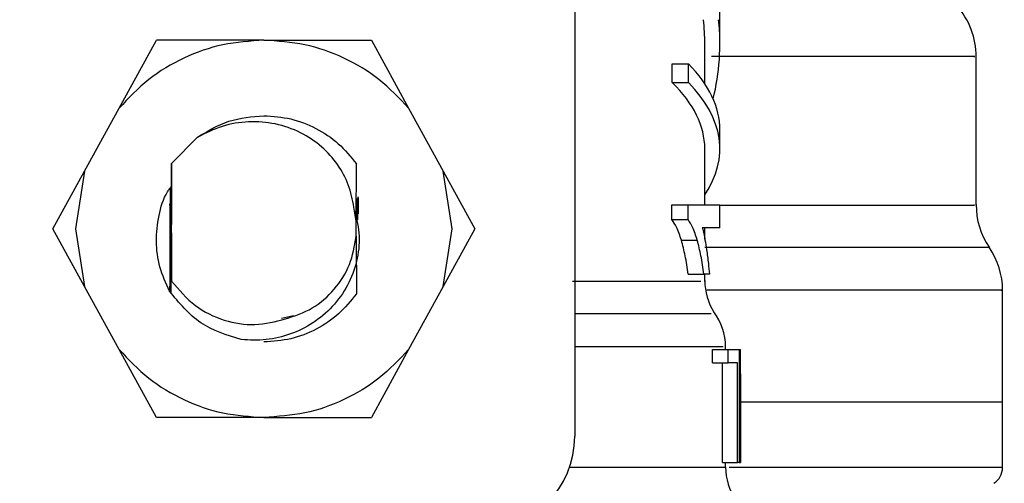
# Model space of a CAD drawing. Extents: x 0.4 to 10.6, y 0.4 to 8.1.
# Drawn here: x 7.4 to 7.4, y 3.1 to 3.1 of the extents above; entities that cross this region are included whole.
import ezdxf

# ---------------------------------------------------------------- set-up
doc = ezdxf.new("R2010")
doc.units = 0
doc.linetypes.add('SLD-SOLID', pattern=[0])
doc.layers.get('0').update_dxf_attribs({"linetype": 'CONTINUOUS'})

msp = doc.modelspace()

# ---------------------------------------------------------------- linework, layer by layer
at = {"color": 7, "linetype": 'SLD-SOLID'}
for p, q in [((7.38668208989413, 3.129308143483052), (7.38668208989413, 3.088844450923081)), ((7.395102908171673, 3.111597272524989), (7.395102908171673, 3.114101267302332)), ((7.360235918365523, 3.107875143671487), (7.362398281533867, 3.111810327841534)), ((7.368637474643362, 3.111810327841534), (7.362398281533867, 3.111810327841534)), ((7.368637474643362, 3.111810327841534), (7.374876667752855, 3.111810327841534)), ((7.374876667752855, 3.111810327841534), (7.377038998328984, 3.107875143671487)), ((7.394228002723102, 3.109292905071164), (7.394228002723102, 3.111597272524989)), ((7.392337263083605, 3.109353428816434), (7.392337263083605, 3.11044706062715)), ((7.392337263083605, 3.11044706062715), (7.393279373681745, 3.11044706062715)), ((7.393279373681745, 3.109353428816434), (7.393279373681745, 3.11044706062715)), ((7.40997604005969, 3.102256734501756), (7.40997604005969, 3.11087982007232)), ((7.392337263083605, 3.109353428816434), (7.393279373681745, 3.109353428816434)), ((7.358223251245656, 3.104212300059043), (7.360235918365523, 3.107875143671487)), ((7.377038998328984, 3.107875143671487), (7.379051698041068, 3.104212300059043)), ((7.395102908171673, 3.105518367934199), (7.395102908171673, 3.106611967152699)), ((7.364780609568567, 3.106182695074649), (7.363278760251391, 3.104660997097879)), ((7.394228002723102, 3.102274529851738), (7.394228002723102, 3.105518367934199)), ((7.363276348427401, 3.10465757491519), (7.363268884809917, 3.101187807590831)), ((7.363276348427401, 3.10465757491519), (7.363278760251391, 3.104660997097879)), ((7.363278760251391, 3.097843292152885), (7.363278760251391, 3.104660997097879)), ((7.373996971248518, 3.101316481659933), (7.374004565234865, 3.104649100939008)), ((7.374004565234865, 3.104649100939008), (7.374006162253454, 3.104646819483882)), ((7.356388993916634, 3.100874205287666), (7.358223251245656, 3.104212300059043)), ((7.358223251245656, 3.104212300059043), (7.357701319497277, 3.100874205287666)), ((7.379573597197229, 3.100874205287666), (7.379051698041068, 3.104212300059043)), ((7.379051698041068, 3.104212300059043), (7.380885922777874, 3.100874205287666)), ((7.363207513667031, 3.103260998455968), (7.363203244086724, 3.100925896542376)), ((7.363260769348112, 3.100979738883348), (7.363252034634201, 3.103327128062403)), ((7.374052769122454, 3.101388347496399), (7.374051204696082, 3.102632946452019)), ((7.374065219348999, 3.1026377701), (7.374065968969969, 3.101388966748504)), ((7.37408177619477, 3.102725997228941), (7.374085230969674, 3.101738681227092)), ((7.374101364116636, 3.102698130884188), (7.3740996693214, 3.101737638276177)), ((7.363173128879061, 3.102328176639413), (7.36317146667604, 3.101298392980006)), ((7.373996156443116, 3.101326194140326), (7.373866765345261, 3.102128940422488)), ((7.392318978850382, 3.101409206514693), (7.392318978850382, 3.102274529851738)), ((7.392318978850382, 3.102274529851738), (7.393261773885059, 3.102274529851738)), ((7.393261773885059, 3.101409206514693), (7.393261773885059, 3.102274529851738)), ((7.393261773885059, 3.102274529851738), (7.395102908171673, 3.102274529851738)), ((7.395102908171673, 3.100931763141271), (7.395102908171673, 3.102274529851738)), ((7.373996156443116, 3.100422183842789), (7.373996156443116, 3.101326194140326)), ((7.373996156443116, 3.101326194140326), (7.373996971248518, 3.101316481659933)), ((7.392318978850382, 3.101409206514693), (7.393261773885059, 3.101409206514693)), ((7.358223251245656, 3.097536110516288), (7.356388993916634, 3.100874205287666)), ((7.357701319497277, 3.100874205287666), (7.358223251245656, 3.097536110516288)), ((7.363253696837223, 3.097123101954065), (7.363260997493625, 3.100758079221756)), ((7.363260997493625, 3.100758079221756), (7.363269504062023, 3.100550010514273)), ((7.379051698041068, 3.097536110516288), (7.379573597197229, 3.100874205287666)), ((7.380885922777874, 3.100874205287666), (7.379051698041068, 3.097536110516288)), ((7.395102908171673, 3.100931763141271), (7.394083619205847, 3.100931763141271)), ((7.394228002723102, 3.100279495120772), (7.394228002723102, 3.100931763141271)), ((7.363269504062023, 3.100550010514273), (7.363278760251391, 3.097843292152885)), ((7.373997851238352, 3.100442521385626), (7.373996156443116, 3.100422183842789)), ((7.373997851238352, 3.100442521385626), (7.374011051085867, 3.097108533233475)), ((7.392866397711738, 3.100215809930542), (7.393788692242498, 3.100215809930542)), ((7.363220355000168, 3.097171403618302), (7.363222603863078, 3.098444422986348)), ((7.393265228659963, 3.098246229720337), (7.394173117431214, 3.098246229720337)), ((7.394491608566792, 3.098246229720337), (7.394173117431214, 3.098246229720337)), ((7.394228002723102, 3.097828560471215), (7.394228002723102, 3.098246229720337)), ((7.360235918365523, 3.093873266903844), (7.358223251245656, 3.097536110516288)), ((7.379051698041068, 3.097536110516288), (7.377038998328984, 3.093873266903844)), ((7.411507092002475, 3.090812955590155), (7.411507092002475, 3.097315200475667)), ((7.369666378312933, 3.095701559857322), (7.370365416163515, 3.095840598251139)), ((7.362398281533867, 3.089938050141582), (7.360235918365523, 3.093873266903844)), ((7.377038998328984, 3.093873266903844), (7.374876667752855, 3.089938050141582)), ((7.394677547159556, 3.093100733605993), (7.394677547159556, 3.093875059475729)), ((7.394677547159556, 3.093875059475729), (7.395576896770192, 3.093875059475729)), ((7.395430981418782, 3.093875059475729), (7.395430981418782, 3.094051122627017)), ((7.395576896770192, 3.093100733605993), (7.395576896770192, 3.093875059475729)), ((7.395576896770192, 3.093875059475729), (7.396217529369549, 3.093875059475729)), ((7.396217529369549, 3.093875059475729), (7.396217529369549, 3.087313398980294)), ((7.396217529369549, 3.093875059475729), (7.396294707737237, 3.093875059475729)), ((7.396294707737237, 3.087313398980294), (7.396294707737237, 3.093875059475729)), ((7.396294707737237, 3.093875059475729), (7.396305886867354, 3.093875059475729)), ((7.396305886867354, 3.092465152800128), (7.396305886867354, 3.093875059475729)), ((7.394677547159556, 3.093100733605993), (7.395576896770192, 3.093100733605993)), ((7.395253647171065, 3.087313398980294), (7.395253647171065, 3.093100733605993)), ((7.396134158480804, 3.093100733605993), (7.395576896770192, 3.093100733605993)), ((7.396134158480804, 3.087313398980294), (7.396134158480804, 3.093100733605993)), ((7.396305854275138, 3.092465152800128), (7.396305854275138, 3.087313398980294)), ((7.411507092002475, 3.090812955590155), (7.396305854275138, 3.090812955590155)), ((7.411507092002475, 3.087029716331494), (7.411507092002475, 3.090815986666251)), ((7.368637474643362, 3.089938050141582), (7.362398281533867, 3.089938050141582)), ((7.368637474643362, 3.089938050141582), (7.374876667752855, 3.089938050141582)), ((7.395253647171065, 3.087313398980294), (7.396134158480804, 3.087313398980294)), ((7.395430981418782, 3.087048033156934), (7.395430981418782, 3.087313398980294)), ((7.396217529369549, 3.087313398980294), (7.396134158480804, 3.087313398980294)), ((7.396217529369549, 3.087313398980294), (7.396294707737237, 3.087313398980294)), ((7.396305854275138, 3.087313398980294), (7.396294707737237, 3.087313398980294))]:
    msp.add_line(p, q, dxfattribs=at)
at = {"color": 8, "linetype": 'SLD-SOLID'}
msp.add_line((7.386378591177951, 3.087048033156934), (7.395430981418782, 3.087048033156934), dxfattribs=at)
at = {"color": 7, "linetype": 'SLD-SOLID'}
for centre, radius, start, end in [((7.405601596305278, 3.110873261265206), 0.004374453193350993, 359.7178337181732, 42.35008932348551), ((7.414350502691978, 3.102256749697184), 0.004374453193350089, 179.6636113899266, 214.1402228107875), ((7.40713265492295, 3.097312456366037), 0.004374453193351371, 359.8434170271572, 34.71510088199062), ((7.397508857897112, 3.097833969381127), 0.00328083989501389, 179.2762426251381, 213.0826542308895), ((7.392150152735256, 3.094047160611661), 0.003280839895013476, 359.6273675508313, 37.64058018676118), ((7.356060913890112, 3.088844449202212), 0.005468066491689072, 179.9999999174694, 270.0000000000008), ((7.381214019751879, 3.088844449202212), 0.005468066491689072, 270.0000000000008, 0), ((7.398711832525282, 3.0870480355023), 0.003280839895012377, 179.9999999732669, 214.6780556534454), ((7.410413494817964, 3.087032446227805), 0.001093613298338995, 302.9868349947959, 359.9437653217896)]:
    msp.add_arc(centre, radius, start, end, dxfattribs=at)
for centre, major_axis, ratio, start_param, end_param in [((7.368637466820996, 3.111597259726933), (0.02559055118110187, 0), 0.7042105463874633, 0, 0.07817654460070686), ((7.368637466820996, 3.111597259726933), (0.02646544181977272, 0), 0.7042105463874488, 6.111323977289718, 6.358772485206365), ((7.368637466820996, 3.106611971245542), (0.02646544181977272, 0), 0.3972602739729708, 0, 0.3733872959754123), ((7.368637466820996, 3.105518357947203), (0.02559055118110187, 0), 0.3972602739729964, 0, 0.3868167076012042), ((7.368637466820996, 3.105518357947203), (0.02646544181977272, 0), 0.3972602739730043, 6.025341901059756, 6.656572603155009)]:
    msp.add_ellipse(centre, major_axis=major_axis, ratio=ratio, start_param=start_param, end_param=end_param, dxfattribs=at)
for points, knots in [([(7.368637474643362, 3.111810327841534), (7.367838669990148, 3.111759976784842), (7.366241056895066, 3.111659274432649), (7.363966320206885, 3.110846985742278), (7.361886068576425, 3.109619458254183), (7.360785972240669, 3.108456585887685), (7.360235918365523, 3.107875143671487)], [0, 0, 0, 0, 0.2500000391619175, 0.5000012640492819, 0.7499980380454072, 1, 1, 1, 1]), ([(7.377038998328984, 3.107875143671487), (7.376488953797479, 3.108456573046959), (7.375388855237535, 3.109619441836722), (7.373308620048879, 3.110846974722804), (7.371033883065738, 3.111659278671525), (7.369436279624154, 3.111759977981209), (7.368637474643362, 3.111810327841534)], [0, 0, 0, 0, 0.2499979826272376, 0.5000002816597717, 0.7499991205517841, 1, 1, 1, 1]), ([(7.364780609568567, 3.106182695074649), (7.365373792784206, 3.106544283999931), (7.366560166467453, 3.107267466271101), (7.367945035762954, 3.107379732383684), (7.368637474643362, 3.1074358657831)], [0, 0, 0, 0, 0.4999969436417663, 1, 1, 1, 1]), ([(7.373866765345261, 3.102128940422488), (7.373779144379585, 3.102568810261453), (7.373604643596734, 3.103444829267414), (7.37294259395422, 3.10464110234689), (7.372004386005475, 3.105689969838666), (7.370767963733173, 3.10651552971083), (7.369308378449703, 3.107022855905773), (7.367749738667567, 3.107140490514691), (7.366187223280573, 3.106891293325294), (7.365251608861298, 3.10641996652454), (7.364780609568567, 3.106182695074649)], [0, 0, 0, 0, 0.113914215620073, 0.2268648793176199, 0.3439881684704402, 0.4704301547648548, 0.6020943481913981, 0.733895804333605, 0.866040021006758, 1, 1, 1, 1]), ([(7.368637474643362, 3.1074358657831), (7.369161522629595, 3.107399709569842), (7.370209619440795, 3.107327397085459), (7.371686562312386, 3.106746484590026), (7.373011385560179, 3.105872602586486), (7.373673503702228, 3.105056936843148), (7.374004565234865, 3.104649100939008)], [0, 0, 0, 0, 0.2500009902963547, 0.5000023807169437, 0.7499993314740496, 1, 1, 1, 1]), ([(7.363162014933376, 3.097259207048434), (7.36295347894266, 3.097721167192139), (7.362538157151828, 3.098641210363195), (7.362338532649148, 3.100156495113174), (7.362509071013611, 3.101635771733279), (7.362807971857365, 3.10268351143259), (7.363129204450359, 3.103146469564531), (7.363169413366427, 3.103204418368845)], [0, 0, 0, 0, 0.2444960024600619, 0.4869400109058416, 0.727443750819931, 0.9658839371018516, 0.9999999999999999, 0.9999999999999999, 0.9999999999999999, 0.9999999999999999]), ([(7.363227036404465, 3.100943724484574), (7.363227070553016, 3.10096580691661), (7.363228299894812, 3.101760770571539), (7.363223478266923, 3.102529927200523), (7.363218790573796, 3.103277718262819)], [0, 0, 0, 0, 0.02777791399517501, 1, 1, 1, 1]), ([(7.363240529581923, 3.103310049741175), (7.363237036274382, 3.102537103360635), (7.363233439737717, 3.101741315997039), (7.363236149629097, 3.100965566630815), (7.363236227409401, 3.100943300785765)], [0, 0, 0, 0, 0.9712976303696534, 1, 1, 1, 1]), ([(7.363187045755329, 3.097220650456806), (7.363191580147108, 3.098447761713875), (7.36319794558757, 3.100170397081617), (7.36319067034655, 3.101843812417074), (7.363188577589486, 3.102325178155533)], [0, 0, 0, 0, 0.7123453285865379, 1, 1, 1, 1]), ([(7.373917152911327, 3.101894113505599), (7.374025267951525, 3.101417604432867), (7.374242545127995, 3.100459971288624), (7.374070562393218, 3.098970929840691), (7.373541471050445, 3.097563461151428), (7.372659416941349, 3.096333740128485), (7.371515197099835, 3.095372395519676), (7.370196755863368, 3.094726492312849), (7.368774745879592, 3.094379600761633), (7.367806435575557, 3.09442403640501), (7.367321922433325, 3.094446270654826)], [0, 0, 0, 0, 0.1240063967539415, 0.2492137976487459, 0.3759821291842798, 0.5045574089843464, 0.6311015832130794, 0.7535536421163145, 0.8766857083394691, 1, 1, 1, 1]), ([(7.392866397711738, 3.100215809930542), (7.392823419610417, 3.100349489049235), (7.392737444015006, 3.100616907605905), (7.392564480516443, 3.101044313901699), (7.392411149198596, 3.101272212417097), (7.392318978850382, 3.101409206514693)], [0, 0, 0, 0, 0.2850510317766268, 0.5702306855393221, 1, 1, 1, 1]), ([(7.393788692242498, 3.100215809930542), (7.393747212089076, 3.100349731772995), (7.393664235686868, 3.100617627423021), (7.393497718017148, 3.101044814120733), (7.393350211000594, 3.101272624129875), (7.393261773885059, 3.101409206514693)], [0, 0, 0, 0, 0.2858670740040586, 0.5718450717903348, 1, 1, 1, 1]), ([(7.363268884809917, 3.101187807590831), (7.363267168440444, 3.101158876681303), (7.363264340626832, 3.101111211408143), (7.363261776968596, 3.101016833274314), (7.363260769348112, 3.100979738883348)], [0, 0, 0, 0, 0.606959902029796, 1, 1, 1, 1]), ([(7.394083619205847, 3.100931763141271), (7.39411167141201, 3.100820946721966), (7.394167760863729, 3.100599372983202), (7.394250827432246, 3.100173852504033), (7.394300674394627, 3.099851907238393), (7.394330733388199, 3.099657766006743)], [0, 0, 0, 0, 0.2842758033687804, 0.5683999987372357, 1, 1, 1, 1]), ([(7.369892242370399, 3.095644881993551), (7.370427001265554, 3.095825716503136), (7.371497612062356, 3.096187755134283), (7.372780522255093, 3.097324008766823), (7.373704181217281, 3.09876289617379), (7.373898912319808, 3.099869548001078), (7.373996156443116, 3.100422183842789)], [0, 0, 0, 0, 0.2504552282966205, 0.5014223680232852, 0.7510220807381077, 1, 1, 1, 1]), ([(7.393265228659963, 3.098246229720337), (7.393239314296125, 3.098429631347584), (7.393187482900027, 3.098796453487087), (7.393066183654662, 3.099474517946467), (7.392945185737597, 3.099923472385891), (7.392866397711738, 3.100215809930542)], [0, 0, 0, 0, 0.2586069233136333, 0.5172404755857221, 1, 1, 1, 1]), ([(7.394173117431214, 3.098246229720337), (7.394148117489513, 3.098429740784305), (7.394098113257687, 3.098796794831654), (7.393981178406836, 3.099474592604542), (7.393864566886811, 3.099923635159628), (7.393788692242498, 3.100215809930542)], [0, 0, 0, 0, 0.258862665774742, 0.5177703574183582, 1, 1, 1, 1]), ([(7.394330733388199, 3.099657766006743), (7.394349203173406, 3.099526952125756), (7.394386144866871, 3.099265309327076), (7.394442639394546, 3.098799866141348), (7.394473361163016, 3.098452531498707), (7.394491608566792, 3.098246229720337)], [0, 0, 0, 0, 0.288760684218934, 0.5775545607075695, 1, 1, 1, 1]), ([(7.363278760251391, 3.097843292152885), (7.363711902371318, 3.097335209716279), (7.364554626476902, 3.096346681246628), (7.366289510614256, 3.095508435111057), (7.368129645063858, 3.095196589543614), (7.369303899545437, 3.095495245065464), (7.369892242370399, 3.095644881993551)], [0, 0, 0, 0, 0.2659091636179435, 0.5173545858681814, 0.7581776600725644, 0.9999999999999999, 0.9999999999999999, 0.9999999999999999, 0.9999999999999999]), ([(7.367321922433325, 3.094446270654826), (7.366495665799333, 3.094705199425714), (7.364829147319499, 3.095227445860895), (7.363720830447317, 3.096578169548552), (7.363162014933376, 3.097259207048434)], [0, 0, 0, 0, 0.4957980628413423, 1, 1, 1, 1]), ([(7.374011051085867, 3.097108533233475), (7.373680048949084, 3.096699436571347), (7.373018034644983, 3.095881230850012), (7.371691706076468, 3.09500435280472), (7.370212435254508, 3.094421392517893), (7.36916246326981, 3.094348805760708), (7.368637474643362, 3.094312512200015)], [0, 0, 0, 0, 0.2499970498004674, 0.5000016753970236, 0.7499995833356623, 1, 1, 1, 1]), ([(7.360235918365523, 3.093873266903844), (7.360785973967429, 3.093291827489823), (7.361886077660923, 3.092128956600604), (7.363966309838652, 3.090901386010183), (7.366241058141616, 3.090089105588597), (7.367838670405662, 3.089988401877649), (7.368637474643362, 3.089938050141582)], [0, 0, 0, 0, 0.250001518327811, 0.4999996231995616, 0.7500004044614522, 1, 1, 1, 1]), ([(7.377038998328984, 3.093873266903844), (7.376488955582363, 3.093291824756931), (7.37538886579447, 3.092128935923289), (7.373308618982544, 3.090901404351767), (7.371033883332323, 3.090089099038725), (7.369436279713017, 3.089988399910951), (7.368637474643362, 3.089938050141582)], [0, 0, 0, 0, 0.2499997559577587, 0.5000014638762732, 0.7499997116624472, 1, 1, 1, 1]), ([(7.411507092002475, 3.090812955590155), (7.411346655512797, 3.090812955590155), (7.411025781679442, 3.090812955590155), (7.408490096835311, 3.090812955590155), (7.404477006796893, 3.090812955590155), (7.400319491968408, 3.090812955590155), (7.39720657644369, 3.090812955590155), (7.396305854275138, 3.090812955590155)], [0, 0, 0, 0, 0.2269027738560376, 0.4538067555070191, 0.6807105387268572, 0.9076135880751924, 1, 1, 1, 1])]:
    msp.add_open_spline(points, degree=3, knots=knots, dxfattribs=at)
at = {"color": 8, "linetype": 'SLD-SOLID'}
for points, knots in [([(7.409839511266511, 3.110873301629103), (7.409874727937606, 3.11087331416708), (7.41000245394978, 3.110873359640596), (7.409017308653334, 3.110873324150069), (7.406927948199887, 3.110873339854289), (7.403676847052755, 3.110873321760669), (7.399610958543927, 3.110873377278183), (7.396241063758358, 3.110873370227755), (7.39460916869021, 3.110873366813535)], [0, 0, 0, 0, 0.07156155809392185, 0.2595439079296892, 0.4475269800655983, 0.6355088727992865, 0.8234926278976337, 1, 1, 1, 1]), ([(7.395102908171673, 3.102256734501756), (7.396414766036287, 3.102256734501756), (7.39950934738067, 3.102256734501756), (7.403394238882295, 3.102256734501756), (7.406771686981462, 3.102256734501756), (7.408950308026939, 3.102256734501756), (7.409991306887205, 3.102256734501756), (7.409867891448579, 3.102256734501756), (7.409832340978972, 3.102256734501756)], [0, 0, 0, 0, 0.1431522610023697, 0.3376862145311101, 0.5322210443369731, 0.7267560601985676, 0.9212906384713047, 1, 1, 1, 1]), ([(7.410701119090922, 3.099784614911744), (7.410630178285141, 3.099784614911744), (7.410481938185222, 3.099784614911744), (7.408935125131798, 3.099784614911744), (7.40641767534816, 3.099784614911744), (7.402894164652462, 3.099784614911744), (7.398841078489237, 3.099784614911744), (7.395658720590709, 3.099784614911744), (7.394228002723102, 3.099784614911744)], [0, 0, 0, 0, 0.160037947398218, 0.3344202402551555, 0.5088029613934122, 0.6831861896452754, 0.8575675038346054, 1, 1, 1, 1]), ([(7.386554915066968, 3.097834003371301), (7.388188285131921, 3.097834002111885), (7.391455025871475, 3.097833999593052), (7.393950371294563, 3.09783401652783), (7.393977785356485, 3.097833984036763), (7.393988971410337, 3.097833970779084)], [0, 0, 0, 0, 0.3718431382330672, 0.7436864152546625, 1, 1, 1, 1]), ([(7.411427990694039, 3.097312397545084), (7.4114534754935, 3.097312397417367), (7.411665890723269, 3.097312396352851), (7.410780586237614, 3.09731244439399), (7.408698642876515, 3.09731242631615), (7.405252532949128, 3.097312431165097), (7.400615474888272, 3.097312429847225), (7.396877486869606, 3.097312430142273), (7.394538470545621, 3.097312430137695), (7.394336176288285, 3.0973124301373)], [0, 0, 0, 0, 0.02606264057257221, 0.2172315224310708, 0.4083979505060142, 0.5995664866207845, 0.7907329105314936, 0.9819011393744203, 1, 1, 1, 1]), ([(7.394598771773279, 3.095940591170086), (7.394570449252094, 3.095940591613212), (7.394502889853356, 3.095940592670228), (7.391847446500976, 3.095940582384061), (7.388444085972552, 3.095940609969622), (7.386742418086102, 3.095940623762302)], [0, 0, 0, 0, 0.2652028099351177, 0.6326040773687851, 1, 1, 1, 1]), ([(7.38668208989413, 3.094047048600006), (7.38826153764609, 3.094047045857423), (7.391766466716338, 3.094047039771397), (7.394855054528882, 3.094047090835013), (7.39515740950455, 3.094047084265963), (7.39529888516699, 3.094047081192223)], [0, 0, 0, 0, 0.3038464081137353, 0.6742610557180443, 1, 1, 1, 1]), ([(7.41149865061851, 3.087032454077645), (7.411345573948129, 3.087032454077645), (7.411037812967824, 3.087032454077645), (7.408528937966745, 3.087032454077645), (7.404551470123755, 3.087032454077645), (7.400180586814781, 3.087032454077645), (7.396805874895857, 3.087032454077645), (7.39564341748322, 3.087032454077645)], [0, 0, 0, 0, 0.2191796971108526, 0.4406612599908974, 0.6621401369528743, 0.8836203765930217, 1, 1, 1, 1])]:
    msp.add_open_spline(points, degree=3, knots=knots, dxfattribs=at)

doc.saveas('drawing.dxf')
